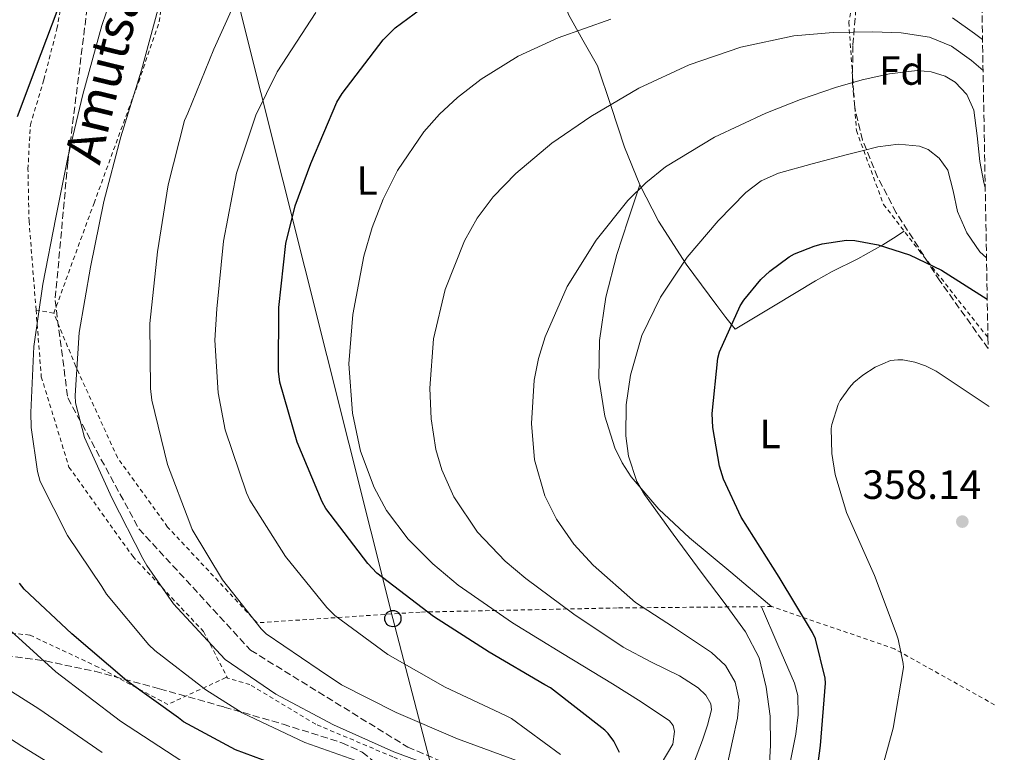
# Model space of a CAD drawing. Units: metres. Extents: x 619992 to 623418, y 4791957 to 4794305.
# Drawn here: x 623170 to 623412, y 4792311 to 4792491 of the extents above; entities that cross this region are included whole.
import ezdxf
from ezdxf.enums import TextEntityAlignment as Align

# ---------------------------------------------------------------- set-up
doc = ezdxf.new("R2010")
doc.units = ezdxf.units.M
doc.header["$MEASUREMENT"] = 0
doc.linetypes.add('DGN Style 2', pattern=[1.7399219301090239, 1.043953158065414, -0.6959687720436097])
doc.linetypes.add('DGN Style 3', pattern=[2.435890702152634, 1.739921930109024, -0.6959687720436097])
for name, color, linetype, lineweight in [('Caseta-cabaña', 1, 'Continuous', 0), ('Cauce permanente', 151, 'Continuous', 13), ('Cota de punto acotado terreno', 7, 'Continuous', 0), ('Curva de nivel directora', 30, 'Continuous', 30), ('Curva de nivel intermedia', 30, 'Continuous', 0), ('Etiqueta de uso rústico', 92, 'Continuous', 0), ('Etiqueta de zona arbolada', 92, 'Continuous', 0), ('Línea de cambio de uso (parcela vista)', 92, 'Continuous', 0), ('Línea telefónica', 7, 'Continuous', 0), ('Poste telefónico', 7, 'Continuous', 0), ('Punto acotado terreno (símbolo)', 7, 'Continuous', 0), ('Senda', 7, 'DGN Style 3', 0), ('Tela metálica o alambrada', 7, 'DGN Style 2', 0), ('Zona arbolada', 92, 'DGN Style 3', 0)]:
    doc.layers.add(name, color=color, linetype=linetype, lineweight=lineweight)
doc.styles.add('Style-Arial', font='arial.ttf')

# ---------------------------------------------------------------- blocks, each defined once
blk = doc.blocks.new('5PATER')
at = {"layer": 'Cauce permanente', "linetype": 'Continuous', "lineweight": 0}
h = blk.add_hatch(color=51, dxfattribs=at)
edge = h.paths.add_edge_path()
edge.add_ellipse((0, 0), major_axis=(-0.1095731443231308, -0.1110710700762829), ratio=0.9994222409660317, start_angle=0, end_angle=360)
blk = doc.blocks.new('5PTT')
at = {"layer": 'Caseta-cabaña', "color": 7, "linetype": 'Continuous', "lineweight": 30}
blk.add_circle((2.382683753967285e-05, 4.306399822235108e-05), 0.1995000005932858, dxfattribs=at)

msp = doc.modelspace()

# ---------------------------------------------------------------- linework, layer by layer
at = {"layer": 'Curva de nivel directora', "color": 30, "linetype": 'Continuous', "lineweight": 30, "flags": 128}
for points, elevation in [([(623169.730000001, 4792467.29), (623175.5299999992, 4792482.740000002), (623180.8399999999, 4792496.850000001)], 300), ([(623317.3099999989, 4792311.180000001), (623315.9000000006, 4792313.960000001), (623314.459999999, 4792315.91), (623313.699999999, 4792316.680000001), (623300.3499999982, 4792327.050000002), (623298.9800000003, 4792327.820000002), (623285.3099999999, 4792335.850000001), (623271.6500000008, 4792344.550000002), (623257.8199999996, 4792355.210000001), (623255.5499999986, 4792357.570000002), (623245.3099999991, 4792371.080000001), (623244.4100000006, 4792372.710000004), (623238.2699999984, 4792387.33), (623233.979999999, 4792402.050000002), (623233.6900000006, 4792404.74), (623233.76, 4792420.359999999), (623235.49, 4792436.100000001), (623237.7299999997, 4792445.350000001), (623241.6300000001, 4792455.689999999), (623248.0000000005, 4792470.730000001), (623249.3100000002, 4792472.900000002), (623259.3300000004, 4792486.09), (623262.2699999998, 4792489.029999999), (623271.6100000006, 4792495.940000001)], 325), ([(623364.5599999983, 4792298.000000002), (623366.5099999997, 4792312.920000001), (623367.7900000004, 4792328.210000002), (623367.6600000008, 4792329.460000002), (623365.3000000004, 4792339.12), (623364.5899999996, 4792340.630000001), (623356.3999999999, 4792354.230000002), (623347.1199999994, 4792368.95), (623342.7999999989, 4792378.26), (623341.7799999996, 4792381.460000001), (623340.139999999, 4792390.960000004), (623340.0199999983, 4792394.390000002), (623341.3599999994, 4792407.99), (623341.8099999987, 4792409.52), (623346.8600000001, 4792420.76), (623347.7599999988, 4792422.199999999), (623351.8899999993, 4792427.250000001), (623354.1, 4792429.330000003), (623358.8600000008, 4792432.820000002), (623360.1399999994, 4792433.520000001), (623364.9800000008, 4792435.440000001), (623366.9900000002, 4792436.050000001), (623372.9400000002, 4792436.880000002), (623374.9599999986, 4792436.790000001), (623380.7199999987, 4792435.730000001), (623388.400000001, 4792433.300000002), (623396.1799999995, 4792429.560000002), (623407.4299999991, 4792422.440000001)], 350), ([(623238.5999999992, 4792306.170000001), (623223.1099999994, 4792311.890000001), (623210.4099999992, 4792318.710000004), (623209.1599999996, 4792319.7), (623196.5199999998, 4792328.789999999), (623183.0500000004, 4792340.34), (623171.3, 4792351.279999999), (623170.149999999, 4792352.760000002)], 300)]:
    msp.add_lwpolyline(points, dxfattribs=dict(at, elevation=elevation))
at = {"layer": 'Curva de nivel intermedia', "color": 30, "linetype": 'Continuous', "lineweight": 0, "flags": 128}
for points, elevation in [([(623256.8000000003, 4792307.779999998), (623240.1600000015, 4792313.699999999), (623224.8000000014, 4792320.930000001), (623215.8400000005, 4792326.599999999), (623203.3300000003, 4792336.23), (623201.9199999998, 4792337.640000001), (623191.5500000009, 4792350.09), (623190.400000002, 4792351.909999999), (623181.9500000008, 4792364.449999999), (623175.2899999999, 4792377.699999999), (623174.5900000003, 4792380.17), (623173.0200000012, 4792390.980000001), (623172.9600000009, 4792394.600000001), (623173.6900000017, 4792410.789999999), (623175.870000001, 4792426.149999999), (623179.1299999999, 4792442.439999999), (623182.0400000003, 4792457.16), (623185.7200000016, 4792472.649999999), (623190.3300000004, 4792489.539999999), (623195.6400000012, 4792505.220000001)], 305.0000000000002), ([(623292.0600000003, 4792309.289999999), (623277.5400000005, 4792314.529999998), (623262.5300000012, 4792320.999999999), (623249.0900000011, 4792327.81), (623243.6500000006, 4792331.489999999), (623230.6900000012, 4792340.359999998), (623229.4400000017, 4792341.569999999), (623219.9700000011, 4792353.609999998), (623212.5400000014, 4792365.890000001), (623211.9000000021, 4792367.46), (623206.4900000008, 4792381.890000001), (623202.6500000008, 4792397.639999999), (623202.3300000011, 4792400.519999998), (623202.1700000003, 4792416.49), (623204.0299999998, 4792434.019999999), (623206.6500000019, 4792450.499999999), (623210.6500000005, 4792466.25), (623211.4200000016, 4792468.039999999), (623217.85, 4792483.779999998), (623224.5399999998, 4792498.630000002)], 315.0000000000005), ([(623276.9600000017, 4792305.8), (623261.9500000001, 4792311.369999998), (623247.1399999998, 4792317.99), (623233.0500000014, 4792325.51), (623220.6100000005, 4792333.99), (623219.4200000013, 4792335.269999999), (623207.9300000002, 4792347.689999999), (623201.4100000003, 4792357.130000001), (623200.3799999999, 4792358.789999999), (623192.8300000017, 4792373.699999998), (623186.1399999994, 4792388.49), (623183.9300000012, 4792396.970000001), (623183.8700000008, 4792398.789999999), (623184.7699999993, 4792414.279999998), (623187.5499999998, 4792430.279999999), (623190.8800000002, 4792446.410000001), (623195.0399999999, 4792462.279999998), (623200.0900000016, 4792478.630000001), (623204.0900000002, 4792493.380000001)], 310), ([(623302.8499999995, 4792310.76), (623290.7800000017, 4792319.529999998), (623289.3400000001, 4792320.289999999), (623274.5000000007, 4792327.24), (623260.4500000003, 4792335.239999999), (623247.4900000007, 4792344.84), (623245.5000000015, 4792346.76), (623235.3600000005, 4792359.27), (623226.6200000008, 4792373.159999999), (623225.8499999996, 4792374.890000001), (623220.6399999994, 4792390.41), (623218.8500000013, 4792399.49), (623218.0500000011, 4792412.36), (623218.5300000017, 4792420.069999999), (623220.1900000002, 4792436.649999999), (623223.390000001, 4792453.319999999), (623228.1600000008, 4792467.560000001), (623233.3100000008, 4792478.180000001), (623242.8500000006, 4792492.779999999)], 320.0000000000001), ([(623398.940000002, 4792491.419999998), (623404.3300000011, 4792487.640000001), (623406.2700000014, 4792486.140000002)], 330.0000000000002), ([(623327.5100000004, 4792308.470000001), (623330.3100000009, 4792313.27), (623330.7900000014, 4792316.33), (623330.4100000014, 4792317.850000001), (623329.5100000007, 4792318.999999999), (623322.5700000004, 4792323.680000001), (623315.5300000019, 4792328.02), (623303.2699999998, 4792335.499999999), (623291.0200000008, 4792343), (623277.7200000016, 4792352.23), (623271.49, 4792357.539999999), (623265.4800000016, 4792363.57), (623260.1599999998, 4792370.569999998), (623257.110000001, 4792376.210000001), (623253.8200000008, 4792385.16), (623251.78, 4792394.480000001), (623250.9400000018, 4792406.600000001), (623251.9100000019, 4792418.71), (623254.6200000009, 4792432.990000002), (623256.6600000017, 4792440.019999999), (623259.3300000004, 4792446.999999999), (623262.8200000018, 4792454.029999998), (623269.2900000004, 4792463.51), (623273.1700000007, 4792467.83), (623277.5400000005, 4792471.890000001), (623283.360000001, 4792476.439999999), (623292.4700000016, 4792482.09), (623302.2500000005, 4792486.55), (623315.190000002, 4792491.140000002)], 330.0000000000002), ([(623335.4299999995, 4792308.410000001), (623337.610000001, 4792314.2), (623338.8800000006, 4792317.91), (623339.7900000003, 4792321.649999999), (623339.6600000006, 4792323.149999999), (623338.4300000013, 4792325.269999999), (623336.5200000004, 4792327.060000001), (623331.9699999995, 4792330.029999999), (623324.9800000022, 4792333.449999999), (623318.1800000005, 4792337.079999999), (623306.1100000006, 4792345.170000001), (623294.310000001, 4792353.880000001), (623289.2199999993, 4792358.17), (623282.4500000011, 4792365.300000001), (623276.6799999999, 4792373.939999999), (623273.7300000017, 4792380.539999999), (623272.2699999999, 4792385.52), (623271.0800000008, 4792393.039999999), (623270.7600000012, 4792400.599999999), (623271.6500000008, 4792412.689999999), (623274.5000000007, 4792424.789999997), (623279.2500000005, 4792436.759999999), (623282.400000002, 4792442.279999998), (623286.3400000003, 4792447.509999998), (623291.8300000001, 4792453.279999999), (623300.6600000013, 4792460.73), (623310.2800000014, 4792467.279999998), (623322.0300000019, 4792474.179999999), (623334.3400000009, 4792479.960000001), (623346.9899999998, 4792484.269999998), (623359.9800000007, 4792487.029999998), (623369.6900000003, 4792487.88), (623379.4000000021, 4792488.019999999), (623386.3400000001, 4792487.75), (623393.2600000004, 4792486.680000001), (623398.6500000015, 4792484.480000001), (623403.5600000002, 4792481.009999999), (623406.4099999999, 4792478.52)], 335), ([(623343.7900000013, 4792308.439999999), (623344.9700000014, 4792314.05), (623346.2200000009, 4792319.640000001), (623346.5700000018, 4792324.07), (623345.6700000011, 4792328.500000001), (623343.2200000013, 4792332.52), (623339.8200000017, 4792335.760000001), (623330.5099999999, 4792341.939999999), (623321.2200000006, 4792348.019999998), (623310.7799999998, 4792357.150000001), (623306.0900000005, 4792362.350000001), (623301.8300000002, 4792368.439999999), (623298.9300000012, 4792374.199999999), (623296.4600000012, 4792383.01), (623295.6900000002, 4792391.92), (623296.3499999995, 4792402.560000001), (623297.4, 4792407.890000001), (623299.0200000006, 4792413.17), (623304.4600000011, 4792425.51), (623311.5599999999, 4792436.92), (623319.3300000017, 4792446.679999999), (623323.6900000003, 4792451), (623328.5800000008, 4792454.869999999), (623340.5700000003, 4792462.150000001), (623353.1600000011, 4792468.05), (623361.6200000013, 4792471.38), (623370.22, 4792474.390000001), (623376.8000000004, 4792476.230000001), (623383.4299999999, 4792477.689999999), (623390.2500000017, 4792478.52), (623393.7000000007, 4792478.210000001), (623397.1000000003, 4792477.140000001), (623399.5700000002, 4792475.67), (623402.4400000002, 4792472.609999999), (623404.1100000021, 4792468.82), (623404.9500000003, 4792462.49), (623405.6100000018, 4792456.179999999), (623406.6, 4792451.069999999), (623406.9300000007, 4792449.849999999)], 340.0000000000002), ([(623185.8800000001, 4792303.449999998), (623170.7900000005, 4792312.77), (623156.1000000008, 4792322.189999999), (623145.4200000011, 4792327.759999999), (623135.7000000004, 4792339.109999998), (623130.1799999995, 4792346.039999999), (623121.3400000016, 4792386.000000001), (623120.9999999995, 4792395.529999999), (623120.670000001, 4792405.06), (623120.8699999999, 4792409.939999999), (623122.22, 4792417.189999998), (623124.0599999996, 4792424.390000001), (623127.6500000015, 4792437.759999999), (623131.8700000015, 4792450.92), (623136.6600000015, 4792463.65)], 285), ([(623353.6799999997, 4792302.609999998), (623354.280000001, 4792312.98), (623354.1700000014, 4792320.13), (623353.2599999995, 4792327.279999998), (623351.5000000005, 4792334.399999999), (623348.2000000012, 4792340.850000001), (623342.9000000017, 4792348.019999998), (623337.5799999997, 4792355.159999999), (623330.4600000007, 4792364.810000001), (623323.4000000019, 4792374.55), (623321.5300000011, 4792377.730000001), (623319.4800000014, 4792383.92), (623318.8100000009, 4792388.890000001), (623318.9100000014, 4792396.48), (623319.9800000021, 4792403.759999999), (623322.7600000005, 4792413.520000001), (623327.3, 4792422.960000002), (623333.8899999994, 4792432.77), (623341.4800000001, 4792441.690000001), (623348.2599999993, 4792448.619999999), (623352.000000001, 4792451.449999999), (623356.23, 4792453.369999999), (623364.5400000005, 4792455.66), (623372.8700000009, 4792457.810000001), (623376.74, 4792458.800000001), (623380.6200000005, 4792459.769999999), (623385.6800000007, 4792460.499999999), (623390.7900000004, 4792459.989999999), (623392.9299999995, 4792459.140000001), (623395.6600000008, 4792456.99), (623397.7400000019, 4792454.07), (623399.1000000008, 4792448.979999999), (623400.1700000014, 4792443.930000001), (623402.4300000012, 4792438.710000001), (623405.640000001, 4792434.01), (623407.2500000002, 4792432.600000001)], 345.0000000000002), ([(623380.3000000007, 4792302.289999999), (623384.3300000008, 4792317.17), (623386.860000001, 4792332.05), (623386.7900000017, 4792333.08), (623385.6100000015, 4792339.029999998), (623385.0999999996, 4792340.499999999), (623379.7500000009, 4792354.609999999), (623372.9400000002, 4792370.130000001), (623370.1500000008, 4792379.449999999), (623369.2900000003, 4792384.57), (623369.1600000006, 4792390.679999999), (623369.3200000015, 4792391.699999998), (623370.8900000006, 4792396.57), (623371.4000000001, 4792397.560000001), (623373.6700000011, 4792400.789999999), (623374.7599999997, 4792402.009999999), (623376.9099999999, 4792403.8), (623379.980000001, 4792405.720000001), (623383.7200000006, 4792407.349999999), (623385.4800000018, 4792407.539999999), (623386.7300000013, 4792407.51), (623389.6399999993, 4792407), (623392.27, 4792406.07), (623394.920000001, 4792404.73), (623407.9100000019, 4792396.09)], 355.0000000000003), ([(623209.9800000021, 4792309.060000001), (623194.9400000017, 4792318.930000001), (623179.100000001, 4792331.029999998), (623164.4100000013, 4792344.369999998)], 295.0000000000002), ([(623190.4100000008, 4792311.189999999), (623174.9400000012, 4792321.9), (623159.6500000004, 4792331.55)], 289.9999999999998)]:
    msp.add_lwpolyline(points, dxfattribs=dict(at, elevation=elevation))
at = {"layer": 'Línea de cambio de uso (parcela vista)', "color": 92, "linetype": 'Continuous', "lineweight": 0}
for points in [[(623289.5700000003, 4792548.470000001, 314.3000000000029), (623292.3200000003, 4792545.08, 315.1699999999983), (623295.0800000001, 4792541.689999999, 316.0399999999936), (623296.5899999999, 4792538.58, 316.929999999993), (623297, 4792533.189999999, 318.6699999999983), (623297.1900000004, 4792527.680000001, 320.3899999999995), (623298.7999999998, 4792517.4, 323.3399999999965), (623300.4500000002, 4792507.130000001, 326.0800000000018), (623302.2000000002, 4792499.65, 327.9100000000035), (623304.7400000002, 4792492.289999999, 329.7299999999959), (623308.3200000003, 4792485.949999999, 331.4600000000065), (623311.9100000003, 4792479.680000001, 333.1900000000023), (623315.2199999997, 4792469.710000001, 335.4400000000023), (623318.5, 4792459.710000001, 337.6699999999983), (623322.2800000003, 4792450.449999999, 340.2400000000052)], [(623322.2800000003, 4792450.449999999, 340.2400000000052), (623319.4299999997, 4792441.92, 340.9100000000035), (623316.5800000001, 4792433.41, 341.570000000007), (623313.9500000002, 4792422.949999999, 342.2700000000041), (623312.3600000005, 4792412.289999999, 342.9100000000035), (623312.2100000001, 4792403.02, 343.5299999999988), (623313.7000000002, 4792393.730000001, 344.2599999999948), (623316.1200000001, 4792385.949999999, 345.070000000007), (623317.9000000004, 4792382.310000001, 345.5), (623320.1699999999, 4792378.880000001, 345.9199999999983), (623326.9400000004, 4792370.890000001, 347), (623334.4400000004, 4792363.84, 347.9100000000035), (623344.54, 4792355.42, 348.7700000000041), (623354.6399999997, 4792346.99, 349.6399999999995)], [(623322.2800000003, 4792450.449999999, 340.2400000000052), (623326.8200000003, 4792441.529999999, 342.7899999999936), (623333.6500000004, 4792431, 345.5500000000029), (623341.0999999996, 4792420.859999999, 348.2299999999959), (623343.3700000001, 4792417.949999999, 348.9900000000052), (623345.6399999997, 4792415.039999999, 349.7599999999948), (623355.4600000001, 4792420.99, 350.8500000000058), (623365.29, 4792426.939999999, 351.9400000000023), (623369.3700000001, 4792429.210000001, 351.929999999993), (623375.6699999999, 4792432.359999999, 351.0399999999936), (623381.7999999998, 4792435.779999999, 350.7200000000012), (623384.4299999997, 4792437.439999999, 350.9799999999959), (623387.0599999996, 4792439.100000001, 351.2299999999959)], [(623352.0800000001, 4792346.980000001, 348.8899999999995), (623356.1299999999, 4792337.59, 348.6900000000023), (623360.1699999999, 4792328.189999999, 348.4799999999959), (623360.9900000002, 4792325.199999999, 348.4100000000035), (623361.0800000001, 4792320.460000001, 348.2899999999936), (623360.4900000002, 4792315.710000001, 348.1600000000035), (623359.1600000003, 4792309.180000001, 347.8800000000047), (623357.9100000003, 4792306.08, 347.5099999999948), (623356.0099999999, 4792303.17, 346.8800000000047), (623352.8600000005, 4792299.850000001, 345.7299999999959), (623347.7800000003, 4792296.060000001, 343.75), (623342.3099999996, 4792292.99, 341.6300000000047), (623330.4600000001, 4792287.480000001, 337.2799999999988), (623318.8200000003, 4792281.720000001, 332.8000000000029), (623306.2100000001, 4792273.27, 327.3600000000006), (623293.4199999999, 4792265.15, 321.9199999999983), (623283.9800000006, 4792260.17, 318.1300000000047), (623274.54, 4792255.17, 314.3399999999965)]]:
    msp.add_polyline3d(points, dxfattribs=at)
at = {"layer": 'Línea telefónica', "color": 7, "linetype": 'Continuous', "lineweight": 0}
msp.add_polyline3d([(623054.0200000006, 4792054.29, 310.2799999999988), (623295.9500000001, 4792212.359999999, 317.1399999999995), (623261.7100000014, 4792344.060000001, 322.7299999999959), (623213.1499999977, 4792537.739999999, 306.25), (623201.850000001, 4792583.149999999, 293.6199999999953)], dxfattribs=at)
at = {"layer": 'Senda', "color": 7, "linetype": 'DGN Style 3', "lineweight": 0}
msp.add_polyline3d([(623204.4299999999, 4792571.600000001, 294.6999999999971), (623189.4899999978, 4792515.550000002, 300.8099999999977), (623182.02, 4792455.990000002, 305.1000000000059), (623178.9099999988, 4792422.130000004, 306.7100000000065), (623182.02, 4792398.190000001, 309.1499999999941), (623199.4600000011, 4792366.080000001, 310.8699999999955), (623226.850000001, 4792336.300000002, 312.479999999996), (623265.3599999987, 4792312.540000001, 311.3300000000018), (623284.6599999996, 4792304.36, 311.3999999999942), (623285.8999999978, 4792292.100000001, 312.9400000000024), (623282.1700000018, 4792268.75, 316.300000000003), (623284.6599999996, 4792232.550000001, 316.2700000000041), (623301.4400000012, 4792189.49, 314.2799999999988), (623312.6399999995, 4792173.140000002, 314.1699999999983)], dxfattribs=at)
at = {"layer": 'Tela metálica o alambrada', "color": 7, "linetype": 'DGN Style 2', "lineweight": 0, "extrusion": (-0.28721301188781, 0.05072339884484214, 0.956522776839088), "elevation": 64397.48238611495, "flags": 128}
msp.add_lwpolyline([(-4827766.02386884, -210142.1352907288), (-4827766.02386884, -210146.7640054525)], dxfattribs=at)
at = {"layer": 'Tela metálica o alambrada', "color": 7, "linetype": 'DGN Style 2', "lineweight": 0}
for points in [[(623178.5999999996, 4792419, 308.1000000000058), (623188.4500000002, 4792446.01, 310.2799999999988), (623199.4000000004, 4792475.77, 311.3600000000006), (623204.4500000002, 4792490.49, 311.3600000000006), (623209.6399999997, 4792528.119999999, 307.2700000000041), (623217.9600000001, 4792546.300000001, 305.3500000000058), (623228.9600000001, 4792572.220000001, 301.8300000000018), (623229.3700000001, 4792575.289999999, 300.9799999999959)], [(623229.3700000001, 4792575.289999999, 300.9799999999959), (623254.1799999997, 4792570.369999999, 305.6000000000058), (623289.1900000004, 4792548.289999999, 314.3099999999977), (623290.2999999998, 4792548.83, 314.2899999999936), (623292.7999999998, 4792550.07, 314.2599999999948), (623293.9900000002, 4792550.65, 314.2400000000052), (623319.0800000001, 4792545.789999999, 317.3099999999977), (623356.1399999997, 4792544.060000001, 317.3800000000047), (623381.4800000006, 4792532.539999999, 318.9100000000035), (623377.2599999999, 4792509.699999999, 328.070000000007), (623373.4800000006, 4792490.369999999, 337.3500000000058), (623375.3399999999, 4792463.810000001, 345.9900000000052), (623381.9900000002, 4792445.699999999, 350.7899999999936), (623390.7000000002, 4792434.369999999, 351.5500000000029), (623407.5999999996, 4792413.02, 352.8999999999942)], [(623221.1799999997, 4792329.480000001, 309.0500000000029), (623220.7699999996, 4792329.59, 308.9900000000052), (623206.5700000003, 4792323, 302.4700000000012), (623189.4800000006, 4792332.15, 300.2299999999959), (623172.7100000001, 4792340.029999999, 297.1600000000035), (623146.0800000001, 4792342.59, 289.5399999999936), (623113.5700000003, 4792330.810000001, 276.2299999999959), (623090.9800000006, 4792326.140000001, 269.3800000000047), (623077.4800000006, 4792331.83, 266.2400000000052), (623077.5999999996, 4792340.980000001, 267.1999999999971), (623079.0099999999, 4792352.890000001, 268.8699999999953), (623081.25, 4792365.109999999, 270.9799999999959), (623085.0899999999, 4792377.850000001, 272), (623091.75, 4792394.17, 276.0399999999936), (623101.8600000005, 4792412.99, 277.3099999999977), (623113.5099999999, 4792432.310000001, 280.4499999999971), (623128.5499999998, 4792458.230000001, 283.2700000000041), (623148.5199999996, 4792490.17, 286.6600000000035), (623163.6799999997, 4792513.210000001, 288.320000000007), (623178.1500000004, 4792535.609999999, 291.5899999999965), (623187.0700000003, 4792531.680000001, 296.4700000000012)], [(623174.2400000002, 4792419.77, 306.75), (623172.5199999996, 4792441.529999999, 304.320000000007), (623172.2599999999, 4792454.33, 302.5299999999988), (623172.8399999999, 4792465.210000001, 302.0800000000018), (623176.1600000003, 4792476.279999999, 301.1199999999953), (623179.3600000005, 4792488.76, 300.8000000000029), (623182.1200000001, 4792504.189999999, 299.070000000007), (623183.5899999999, 4792516.67, 297.5399999999936), (623186.2800000003, 4792528.189999999, 296.5099999999948), (623187.0700000003, 4792531.680000001, 296.4700000000012)], [(623174.2400000002, 4792419.77, 306.75), (623175.5300000003, 4792403.390000001, 307.2700000000041), (623182.3099999996, 4792381.24, 308.2899999999936), (623197.9299999997, 4792359.350000001, 309.570000000007), (623215.3300000001, 4792340.859999999, 311.1699999999983), (623221.1799999997, 4792329.480000001, 309.0500000000029)], [(623409.2400000002, 4792322.91, 358.9900000000052), (623384.6799999997, 4792336.640000001, 355.4600000000065), (623354.5999999996, 4792347.01, 349.6300000000047), (623316.7100000001, 4792346.680000001, 338.429999999993), (623268.3899999997, 4792345.66, 325.4400000000023), (623228.4500000002, 4792343.029999999, 315.8399999999965), (623206.5, 4792366.52, 314.0500000000029), (623194.2100000001, 4792383.550000001, 312.2599999999948), (623183.9699999997, 4792405.949999999, 309.9499999999971), (623178.5999999996, 4792419, 308.1000000000058)], [(623411.6100000005, 4792193.029999999, 361.1600000000035), (623392.2999999998, 4792185.529999999, 351.1100000000006), (623353.0700000003, 4792171.390000001, 331.2700000000041), (623337.7699999996, 4792175.16, 327.75), (623320.4900000002, 4792186.24, 323.4600000000065), (623296.1699999999, 4792204.350000001, 317.570000000007), (623289.5800000001, 4792214.59, 317.570000000007), (623279.3399999999, 4792235.9, 316.2899999999936), (623274.6600000003, 4792252.789999999, 314.429999999993), (623273.9000000004, 4792267.77, 313.8600000000006), (623273.9000000004, 4792280.119999999, 312.4499999999971), (623274.9199999999, 4792291.710000001, 310.2799999999988), (623275.2999999998, 4792297.92, 309.570000000007), (623274.0899999999, 4792304.890000001, 309.1199999999953), (623261.7400000002, 4792310.140000001, 308.8000000000029), (623242.79, 4792318.140000001, 309.8300000000018), (623226.6600000003, 4792327.869999999, 309.7599999999948), (623221.1799999997, 4792329.480000001, 309.0500000000029)]]:
    msp.add_polyline3d(points, dxfattribs=at)
at = {"layer": 'Zona arbolada', "color": 92, "linetype": 'DGN Style 3', "lineweight": 0}
for points in [[(623396.54, 4793020.52, 208.3899999999994), (623407.5999999996, 4792413.02, 352.8999999999942), (623407.6500000004, 4792410.310000001, 355.9600000000065), (623395.79, 4792426.949999999, 353.0899999999965), (623385.1200000001, 4792443.640000001, 351.8500000000058), (623380.5499999998, 4792452.369999999, 351.1999999999971), (623376.8499999996, 4792461.439999999, 349.7700000000041), (623374.9299999997, 4792469.49, 347.7799999999988), (623374.3700000001, 4792475.609999999, 346.0200000000041), (623374.5, 4792484.800000001, 343.0899999999965), (623375.25, 4792493.890000001, 340.0399999999936)], [(623407.6500000004, 4792410.310000001, 355.9600000000065), (623395.79, 4792426.949999999, 353.0899999999965), (623385.1200000001, 4792443.640000001, 351.8500000000058), (623380.5499999998, 4792452.369999999, 351.1999999999971), (623376.8499999996, 4792461.439999999, 349.7700000000041), (623374.9299999997, 4792469.49, 347.7799999999988), (623374.3700000001, 4792475.609999999, 346.0200000000041), (623374.5, 4792484.800000001, 343.0899999999965), (623375.25, 4792493.890000001, 340.0399999999936)], [(623164.3700000001, 4792335.359999999, 302.7899999999936), (623176.5300000003, 4792333.67, 305.9700000000012), (623188.6900000004, 4792331.130000001, 308.8099999999977), (623204.5300000003, 4792326.83, 311.4799999999959), (623220.3700000001, 4792322.359999999, 312.7100000000065), (623234.7999999998, 4792318.15, 313.0399999999936), (623249.2300000006, 4792313.600000001, 313.2200000000012), (623254.2100000001, 4792311.279999999, 313.2799999999988), (623260.79, 4792306.08, 313.320000000007)], [(623164.3700000001, 4792335.359999999, 302.7899999999936), (623176.5300000003, 4792333.67, 305.9700000000012), (623188.6900000004, 4792331.130000001, 308.8099999999977), (623204.5300000003, 4792326.83, 311.4799999999959), (623220.3700000001, 4792322.359999999, 312.7100000000065), (623234.7999999998, 4792318.15, 313.0399999999936), (623249.2300000006, 4792313.600000001, 313.2200000000012), (623254.2100000001, 4792311.279999999, 313.2799999999988), (623260.79, 4792306.08, 313.320000000007)]]:
    msp.add_polyline3d(points, dxfattribs=at)

# ---------------------------------------------------------------- block references
at = {"layer": 'Poste telefónico', "color": 7, "linetype": 'Continuous', "lineweight": 0, "xscale": 10, "yscale": 10, "zscale": 10}
msp.add_blockref('5PTT', (623261.7100000014, 4792344.060000001, 322.7299999999959), dxfattribs=at)
at = {"layer": 'Punto acotado terreno (símbolo)', "color": 7, "linetype": 'Continuous', "lineweight": 0, "xscale": 10, "yscale": 10, "zscale": 10}
msp.add_blockref('5PATER', (623401.3200000003, 4792367.859999999, 358.1399999999995), dxfattribs=at)

# ---------------------------------------------------------------- texts
at = {"color": 7, "linetype": 'Continuous', "lineweight": 0, "style": 'Style-Arial'}
msp.add_text('Amutsagako Bidea', height=9, rotation=76.17967999999999, dxfattribs=at).set_placement((623202.6396230201, 4792507.145578415, 308.1499999999942), align=Align.CENTER)
at = {"layer": 'Cota de punto acotado terreno', "color": 7, "linetype": 'Continuous', "lineweight": 0, "style": 'Style-Arial'}
msp.add_text('358.14', height=7.000000000000002, dxfattribs=at).set_placement((623376.820000001, 4792373.430000001, 358.1399999999995))
at = {"layer": 'Etiqueta de uso rústico', "color": 92, "linetype": 'Continuous', "lineweight": 0, "style": 'Style-Arial'}
msp.add_text('L', height=7.000000000000002, rotation=0.60489, dxfattribs=at).set_placement((623255.3842569722, 4792451.554638084, 328.320000000007), align=Align.MIDDLE_CENTER)
msp.add_text('L', height=7.000000000000002, dxfattribs=at).set_placement((623354.2014203776, 4792389.37001, 352.1699999999983), align=Align.MIDDLE_CENTER)
at = {"layer": 'Etiqueta de zona arbolada', "color": 92, "linetype": 'Continuous', "lineweight": 0, "style": 'Style-Arial'}
msp.add_text('Fd', height=7.000000000000002, dxfattribs=at).set_placement((623386.4773818366, 4792478.52998, 339.6699999999983), align=Align.MIDDLE_CENTER)

doc.saveas('drawing.dxf')
